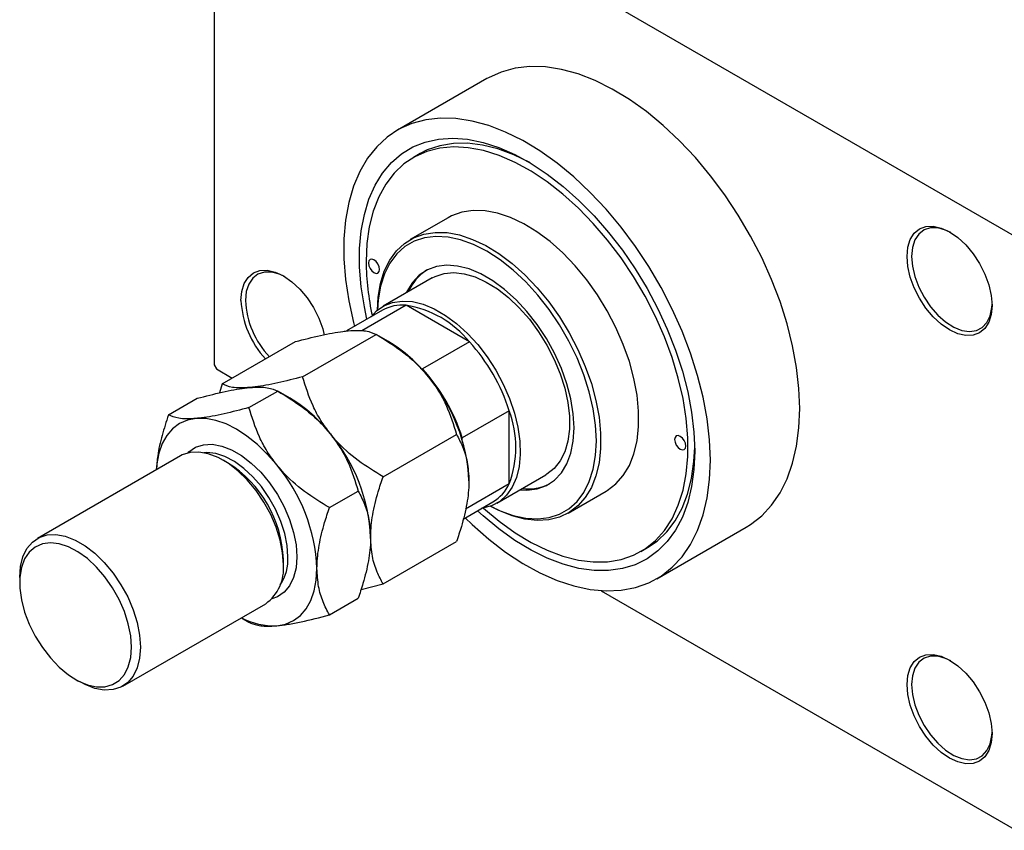
# Model space of a CAD drawing. Units: millimetres. Extents: x -188 to 461, y -130 to 295.
# Drawn here: x -188 to -33, y -130 to -2 of the extents above; entities that cross this region are included whole.
import ezdxf

# ---------------------------------------------------------------- set-up
doc = ezdxf.new("R2010")
doc.units = ezdxf.units.MM

msp = doc.modelspace()

# ---------------------------------------------------------------- linework, layer by layer
at = {"color": 7, "linetype": 'Continuous', "lineweight": 25}
for p, q in [((-157.68, 36.6), (-157.68, -56.49)), ((-157.33, 36.81), (-30.76, -36.24)), ((-114.54, -11.16), (-128.68, -19.33)), ((-125.12, -23.04), (-126.18, -23.66)), ((-120.68, -33.18), (-126.69, -36.65)), ((-123.2, -42.71), (-130.97, -47.2)), ((-131.08, -47.84), (-136.75, -51.11)), ((-127.34, -47.04), (-134.32, -51.07)), ((-117.32, -52.82), (-127.34, -47.04)), ((-156.42, -59.5), (-144.8, -52.79)), ((-143.69, -58.35), (-132.08, -51.65)), ((-130.1, -52.79), (-132.06, -51.66)), ((-117.32, -52.82), (-124.74, -57.11)), ((-157.68, -56.49), (-157.33, -57.1)), ((-157.33, -57.1), (-154.81, -58.56)), ((-125.1, -57.01), (-124.74, -57.11)), ((-156.42, -59.5), (-156.86, -60.9)), ((-152.18, -63.25), (-147.63, -60.63)), ((-145.66, -61.77), (-147.62, -60.63)), ((-164.91, -64.39), (-160.36, -61.77)), ((-111.02, -63.74), (-118.44, -68.02)), ((-111.02, -75.32), (-111.02, -63.74)), ((-130.97, -74.19), (-119.35, -67.48)), ((-118.44, -68.02), (-118.54, -68.38)), ((-163.02, -70.89), (-185.65, -83.95)), ((-155.56, -71.97), (-156.27, -71.56)), ((-112.98, -78.38), (-105.2, -73.89)), ((-111.02, -75.32), (-117.92, -79.3)), ((-139.45, -79.08), (-134.9, -76.46)), ((-101.7, -79.96), (-95.69, -76.49)), ((-118.3, -80.88), (-113.58, -78.15)), ((-87.69, -90.35), (-73.55, -82.18)), ((-130.97, -91.16), (-119.35, -84.46)), ((-90.19, -86.02), (-89.13, -85.4)), ((-146.72, -88.1), (-146.72, -87.28)), ((-188.44, -90.14), (-188.44, -90.95)), ((-134.45, -92.01), (-130.97, -91.16)), ((-139.45, -96.06), (-134.9, -93.43)), ((-96.48, -92.22), (-30.76, -130.16)), ((-172.15, -107.34), (-149.52, -94.28)), ((-153.38, -96.51), (-152.19, -97.19)), ((-179.61, -106.26), (-178.9, -106.67))]:
    msp.add_line(p, q, dxfattribs=at)
at = {"color": 7, "linetype": 'Continuous', "lineweight": 25, "flags": 128}
for points in [[(-65.05, -63.41), (-65.18, -60.2), (-65.56, -56.87), (-66.19, -53.45), (-67.07, -49.97), (-68.18, -46.47), (-69.52, -42.96), (-71.08, -39.49), (-72.84, -36.08), (-74.78, -32.77), (-76.89, -29.58), (-79.16, -26.53), (-81.55, -23.67), (-84.06, -21), (-86.65, -18.57), (-89.31, -16.37), (-92.01, -14.45), (-94.72, -12.81), (-97.44, -11.46), (-100.12, -10.43), (-102.74, -9.71), (-105.3, -9.32), (-107.75, -9.26), (-110.08, -9.52), (-112.27, -10.12), (-114.3, -11.03), (-114.54, -11.16)], [(-79.2, -71.57), (-79.32, -68.36), (-79.7, -65.03), (-80.34, -61.61), (-81.21, -58.14), (-82.32, -54.63), (-83.67, -51.13), (-85.22, -47.66), (-86.98, -44.25), (-88.92, -40.93), (-91.04, -37.74), (-93.3, -34.7), (-95.7, -31.83), (-98.2, -29.17), (-100.79, -26.73), (-103.45, -24.54), (-106.15, -22.61), (-108.87, -20.97), (-111.58, -19.63), (-114.26, -18.59), (-116.89, -17.88), (-119.44, -17.48), (-121.89, -17.42), (-124.22, -17.69), (-126.41, -18.28), (-128.45, -19.19), (-130.3, -20.42), (-131.96, -21.95), (-133.41, -23.77), (-134.64, -25.86), (-135.63, -28.2), (-136.39, -30.78), (-136.89, -33.57), (-137.15, -36.55), (-137.15, -39.69), (-136.89, -42.96), (-136.39, -46.34), (-135.63, -49.79), (-135.48, -50.38)], [(-133.52, -49.25), (-133.93, -47.31), (-134.43, -44.12), (-134.67, -41.03), (-134.67, -38.07), (-134.43, -35.27), (-133.93, -32.65), (-133.2, -30.23), (-132.23, -28.05), (-131.04, -26.12), (-129.64, -24.45), (-128.04, -23.07), (-126.25, -21.99), (-124.29, -21.21), (-122.18, -20.75), (-119.94, -20.6), (-117.59, -20.77), (-115.15, -21.27), (-112.65, -22.07), (-110.11, -23.18), (-107.55, -24.59), (-104.99, -26.28), (-102.47, -28.24), (-99.99, -30.44), (-97.6, -32.87), (-95.3, -35.51), (-93.12, -38.33), (-91.09, -41.3), (-89.21, -44.4), (-87.51, -47.59), (-86.01, -50.85), (-84.71, -54.15), (-83.63, -57.46), (-82.78, -60.74), (-82.16, -63.97), (-81.79, -67.11), (-81.67, -70.14), (-81.67, -70.14)], [(-107.64, -24.54), (-107.76, -24.47), (-110.29, -23.23), (-112.79, -22.29), (-115.23, -21.68), (-117.6, -21.38), (-119.85, -21.42), (-121.99, -21.78), (-123.97, -22.46), (-125.12, -23.04)], [(-115.17, -79.07), (-115.08, -79.16), (-112.61, -81.24), (-110.09, -83.05), (-107.55, -84.59), (-105.02, -85.83), (-102.52, -86.77), (-100.08, -87.38), (-97.72, -87.68), (-95.46, -87.64), (-93.33, -87.28), (-91.34, -86.6), (-89.53, -85.6), (-87.9, -84.3), (-86.47, -82.7), (-85.25, -80.83), (-84.27, -78.7), (-83.52, -76.33), (-83.02, -73.74), (-82.76, -70.97), (-82.76, -68.04), (-83.02, -64.98), (-83.52, -61.82), (-84.27, -58.59), (-85.25, -55.32), (-86.47, -52.04), (-87.9, -48.8), (-89.53, -45.61), (-91.34, -42.51), (-93.33, -39.54), (-95.46, -36.72), (-97.72, -34.08), (-100.08, -31.65), (-102.52, -29.44), (-105.02, -27.49), (-107.55, -25.81), (-110.09, -24.42), (-112.61, -23.33), (-115.08, -22.56), (-117.49, -22.1), (-119.8, -21.97), (-122, -22.17), (-124.06, -22.69), (-125.96, -23.53), (-127.69, -24.68), (-129.22, -26.14), (-130.54, -27.87), (-131.64, -29.88), (-132.51, -32.13), (-133.14, -34.61), (-133.52, -37.29), (-133.64, -40.14), (-133.64, -40.14)], [(-95.69, -76.49), (-95.5, -76.38), (-94.14, -75.33), (-92.97, -74), (-92.01, -72.4), (-91.28, -70.56), (-90.79, -68.49), (-90.54, -66.23), (-90.54, -63.81), (-90.79, -61.27), (-91.28, -58.63), (-92.01, -55.94), (-92.97, -53.24), (-94.14, -50.56), (-95.5, -47.93), (-97.05, -45.41), (-98.75, -43.02), (-100.58, -40.79), (-102.53, -38.76), (-104.55, -36.96), (-106.62, -35.41), (-108.71, -34.13), (-110.8, -33.14), (-112.85, -32.45), (-114.83, -32.08), (-116.72, -32.03), (-118.49, -32.3), (-120.12, -32.89), (-120.68, -33.18)], [(-131.87, -47.84), (-131.75, -45.76), (-131.38, -43.59), (-130.77, -41.63), (-129.92, -39.9), (-128.86, -38.44), (-127.59, -37.25), (-126.13, -36.35), (-124.5, -35.77), (-122.73, -35.5), (-120.84, -35.55), (-118.86, -35.92), (-116.81, -36.61), (-114.72, -37.59), (-112.63, -38.87), (-110.56, -40.43), (-108.54, -42.23), (-106.6, -44.26), (-104.76, -46.49), (-103.06, -48.88), (-101.51, -51.4), (-100.15, -54.03), (-98.98, -56.71), (-98.02, -59.41), (-97.29, -62.1), (-96.8, -64.73), (-96.55, -67.28), (-96.55, -69.7), (-96.8, -71.96), (-97.29, -74.02), (-98.02, -75.87), (-98.98, -77.47), (-100.15, -78.8), (-101.51, -79.85), (-103.06, -80.59), (-104.76, -81.01), (-106.6, -81.12), (-108.54, -80.91), (-110.56, -80.38), (-112.63, -79.55), (-113.98, -78.84)], [(-48.08, -39.31), (-47.95, -37.87), (-47.57, -36.64), (-46.95, -35.65), (-46.12, -34.96), (-45.1, -34.58), (-43.94, -34.54), (-42.68, -34.82), (-41.37, -35.43), (-40.06, -36.33), (-38.79, -37.5), (-37.63, -38.89), (-36.62, -40.44), (-35.78, -42.1), (-35.16, -43.8), (-34.78, -45.48), (-34.65, -47.06), (-34.78, -48.5), (-35.16, -49.74), (-35.78, -50.72), (-36.62, -51.41), (-37.63, -51.79), (-38.79, -51.84), (-40.06, -51.55), (-41.37, -50.94), (-42.68, -50.04), (-43.94, -48.87), (-45.1, -47.48), (-46.12, -45.93), (-46.95, -44.27), (-47.57, -42.57), (-47.95, -40.9), (-48.08, -39.31)], [(-41.18, -35.54), (-41.98, -35.16), (-43.22, -34.81), (-44.38, -34.8), (-45.4, -35.12), (-46.24, -35.77), (-46.86, -36.71), (-47.25, -37.91), (-47.38, -39.31)], [(-113.97, -78.84), (-112.46, -79.58), (-110.41, -80.33), (-108.41, -80.76), (-106.5, -80.87), (-104.71, -80.65), (-103.06, -80.11), (-101.58, -79.26), (-100.29, -78.1), (-99.21, -76.66), (-98.35, -74.95), (-97.73, -73), (-97.35, -70.85), (-97.23, -68.51), (-97.35, -66.02), (-97.73, -63.43), (-98.35, -60.76), (-99.21, -58.06), (-100.29, -55.37), (-101.58, -52.72), (-103.06, -50.16), (-104.71, -47.72), (-106.5, -45.44), (-108.41, -43.35), (-110.41, -41.47), (-112.46, -39.85), (-114.55, -38.5), (-116.64, -37.44), (-118.7, -36.69), (-120.69, -36.26), (-122.6, -36.15), (-124.39, -36.36), (-126.04, -36.9), (-127.52, -37.76), (-128.81, -38.91), (-129.89, -40.36), (-130.75, -42.06), (-131.37, -44.01), (-131.75, -46.17), (-131.87, -47.83)], [(-133.29, -40.35), (-133.22, -40.78), (-133.03, -41.22), (-132.74, -41.61), (-132.41, -41.88), (-132.07, -42), (-131.78, -41.94), (-131.59, -41.72), (-131.52, -41.37), (-131.59, -40.94), (-131.78, -40.5), (-132.07, -40.11), (-132.41, -39.84), (-132.74, -39.72), (-133.03, -39.78), (-133.22, -40), (-133.29, -40.35)], [(-47.38, -39.31), (-47.25, -40.86), (-46.86, -42.51), (-46.24, -44.17), (-45.4, -45.78), (-44.38, -47.28), (-43.22, -48.6), (-41.98, -49.69), (-40.69, -50.51), (-39.42, -51.02), (-38.21, -51.2), (-37.12, -51.04), (-36.18, -50.56), (-35.45, -49.76), (-34.94, -48.69), (-34.68, -47.38), (-34.65, -46.86)], [(-153.44, -46.28), (-153.31, -44.84), (-152.93, -43.61), (-152.31, -42.63), (-151.47, -41.93), (-150.46, -41.56), (-149.3, -41.51), (-148.04, -41.79), (-146.72, -42.4), (-145.41, -43.31), (-144.15, -44.48), (-142.99, -45.86), (-141.97, -47.42), (-141.14, -49.07), (-140.52, -50.77), (-140.26, -51.76)], [(-146.54, -42.51), (-147.33, -42.13), (-148.58, -41.79), (-149.74, -41.78), (-150.76, -42.1), (-151.59, -42.74), (-152.22, -43.68), (-152.6, -44.88), (-152.73, -46.28)], [(-109.3, -76.26), (-108.21, -76.31), (-106.6, -76.11), (-105.14, -75.58), (-103.86, -74.73), (-102.77, -73.58), (-101.9, -72.15), (-101.27, -70.47), (-100.89, -68.56), (-100.76, -66.47), (-100.89, -64.22), (-101.27, -61.87), (-101.9, -59.46), (-102.77, -57.03), (-103.86, -54.63), (-105.14, -52.3), (-106.6, -50.09), (-108.21, -48.03), (-109.93, -46.17), (-111.75, -44.54), (-113.61, -43.16), (-115.49, -42.08), (-117.36, -41.3), (-119.17, -40.84), (-120.89, -40.71), (-122.5, -40.91), (-123.96, -41.44), (-125.25, -42.29), (-126.33, -43.43), (-127.2, -44.86), (-127.3, -45.08)], [(-123.2, -42.71), (-122.71, -42.47), (-121.31, -42.01), (-119.78, -41.87), (-118.13, -42.05), (-116.41, -42.55), (-114.64, -43.36), (-112.87, -44.45), (-111.12, -45.82), (-109.43, -47.43), (-107.83, -49.25), (-106.36, -51.24), (-105.04, -53.38), (-103.9, -55.61), (-102.96, -57.89), (-102.24, -60.18), (-101.75, -62.43), (-101.5, -64.61), (-101.5, -66.66), (-101.75, -68.55), (-102.24, -70.23), (-102.96, -71.69), (-103.9, -72.89), (-105.04, -73.8), (-105.2, -73.89)], [(-132.83, -48.85), (-132.01, -47.95), (-130.82, -47.12), (-129.46, -46.58), (-127.95, -46.37), (-126.33, -46.47), (-124.62, -46.89), (-122.86, -47.62), (-121.09, -48.64), (-119.33, -49.94), (-117.62, -51.49), (-116, -53.26), (-114.49, -55.22), (-113.13, -57.32), (-111.95, -59.53), (-110.95, -61.81), (-110.17, -64.1), (-109.63, -66.36), (-109.32, -68.56), (-109.26, -70.65), (-109.44, -72.58), (-109.87, -74.32), (-110.54, -75.84), (-111.42, -77.1), (-112.52, -78.09), (-113.79, -78.78), (-115.23, -79.15), (-115.34, -79.17)], [(-73.55, -82.18), (-72.84, -81.74), (-71.08, -80.36), (-69.52, -78.69), (-68.18, -76.73), (-67.07, -74.51), (-66.19, -72.04), (-65.56, -69.36), (-65.18, -66.47), (-65.05, -63.41)], [(-160.51, -64.96), (-161.9, -65.23), (-163.15, -65.77), (-164.25, -66.59), (-165.17, -67.65), (-165.91, -68.95), (-166.44, -70.46), (-166.77, -72.16), (-166.85, -73.11)], [(-147.79, -72.3), (-149.28, -70.59), (-150.85, -69.06), (-152.49, -67.75), (-154.15, -66.66), (-155.81, -65.83), (-157.44, -65.26), (-159.02, -64.97), (-160.51, -64.96)], [(-84.85, -68.3), (-84.79, -68.73), (-84.59, -69.17), (-84.31, -69.56), (-83.97, -69.83), (-83.63, -69.95), (-83.34, -69.9), (-83.15, -69.67), (-83.08, -69.32), (-83.15, -68.89), (-83.34, -68.45), (-83.63, -68.07), (-83.97, -67.79), (-84.31, -67.67), (-84.59, -67.73), (-84.79, -67.95), (-84.85, -68.3)], [(-89.13, -85.4), (-87.63, -84.38), (-86.09, -82.92), (-84.77, -81.19), (-83.67, -79.18), (-82.8, -76.93), (-82.18, -74.45), (-81.8, -71.77), (-81.68, -69.52)], [(-146.72, -88.1), (-146.85, -86.21), (-147.24, -84.22), (-147.88, -82.18), (-148.74, -80.16), (-149.81, -78.21), (-151.05, -76.37), (-152.44, -74.7), (-153.93, -73.25), (-155.48, -72.05), (-157.06, -71.14), (-158.61, -70.55), (-160.11, -70.28), (-161.49, -70.34), (-162.74, -70.74), (-163.02, -70.89)], [(-117.98, -80.69), (-116.89, -81.75), (-114.26, -84.07), (-111.58, -86.13), (-108.87, -87.92), (-106.15, -89.41), (-103.45, -90.6), (-100.79, -91.48), (-98.2, -92.03), (-95.7, -92.26), (-93.3, -92.16), (-91.04, -91.73), (-88.92, -90.98), (-86.98, -89.9), (-85.22, -88.52), (-83.67, -86.85), (-82.32, -84.89), (-81.21, -82.67), (-80.34, -80.21), (-79.7, -77.52), (-79.32, -74.63), (-79.2, -71.57)], [(-81.67, -70.14), (-81.79, -73.02), (-82.16, -75.74), (-82.78, -78.26), (-83.63, -80.56), (-84.71, -82.62), (-86.01, -84.42), (-87.51, -85.94), (-89.21, -87.18), (-91.09, -88.11), (-93.12, -88.73), (-95.3, -89.04), (-97.6, -89.02), (-99.99, -88.69), (-102.47, -88.04), (-104.99, -87.08), (-107.55, -85.82), (-110.11, -84.27), (-112.65, -82.45), (-115.15, -80.36), (-116.03, -79.57)], [(-188.44, -90.14), (-188.31, -88.4), (-187.93, -86.86), (-187.29, -85.55), (-186.43, -84.53), (-185.36, -83.8), (-184.12, -83.4), (-182.73, -83.34), (-181.24, -83.61), (-179.69, -84.2), (-178.11, -85.11), (-176.55, -86.31), (-175.06, -87.76), (-173.68, -89.43), (-172.43, -91.27), (-171.36, -93.22), (-170.5, -95.24), (-169.87, -97.28), (-169.48, -99.27), (-169.35, -101.16)], [(-170.77, -101.16), (-170.89, -99.36), (-171.27, -97.46), (-171.89, -95.53), (-172.73, -93.61), (-173.77, -91.76), (-174.97, -90.04), (-176.31, -88.48), (-177.74, -87.15), (-179.23, -86.07), (-180.73, -85.28), (-182.19, -84.8), (-183.58, -84.64), (-184.86, -84.81), (-185.99, -85.31), (-186.93, -86.11), (-187.66, -87.2), (-188.16, -88.54), (-188.41, -90.11), (-188.41, -91.84), (-188.16, -93.69), (-187.66, -95.61), (-186.93, -97.54), (-185.99, -99.43), (-184.86, -101.23), (-183.58, -102.87), (-182.19, -104.32), (-180.73, -105.53), (-179.23, -106.47), (-177.74, -107.11), (-176.31, -107.43), (-174.97, -107.42), (-173.77, -107.09), (-172.73, -106.44), (-171.89, -105.49), (-171.27, -104.26), (-170.89, -102.81), (-170.77, -101.16)], [(-147.79, -97.77), (-146.4, -97.5), (-145.15, -96.95), (-144.05, -96.14), (-143.13, -95.07), (-142.39, -93.77), (-141.85, -92.26), (-141.53, -90.56), (-141.42, -88.71)], [(-169.35, -101.16), (-169.48, -102.89), (-169.87, -104.44), (-170.5, -105.74), (-171.36, -106.76), (-172.43, -107.49), (-173.68, -107.89), (-175.06, -107.95), (-176.55, -107.69), (-178.11, -107.09), (-178.9, -106.67)], [(-48.08, -107.09), (-47.95, -105.65), (-47.57, -104.42), (-46.95, -103.43), (-46.12, -102.74), (-45.1, -102.36), (-43.94, -102.32), (-42.68, -102.6), (-41.37, -103.21), (-40.06, -104.11), (-38.79, -105.28), (-37.63, -106.67), (-36.62, -108.22), (-35.78, -109.88), (-35.16, -111.58), (-34.78, -113.26), (-34.65, -114.84), (-34.78, -116.28), (-35.16, -117.52), (-35.78, -118.5), (-36.62, -119.19), (-37.63, -119.57), (-38.79, -119.62), (-40.06, -119.33), (-41.37, -118.73), (-42.68, -117.82), (-43.94, -116.65), (-45.1, -115.26), (-46.12, -113.71), (-46.95, -112.05), (-47.57, -110.35), (-47.95, -108.68), (-48.08, -107.09)], [(-41.18, -103.32), (-41.98, -102.94), (-43.22, -102.6), (-44.38, -102.58), (-45.4, -102.91), (-46.24, -103.55), (-46.86, -104.49), (-47.25, -105.69), (-47.38, -107.09)], [(-47.38, -107.09), (-47.25, -108.65), (-46.86, -110.29), (-46.24, -111.95), (-45.4, -113.56), (-44.38, -115.06), (-43.22, -116.38), (-41.98, -117.47), (-40.69, -118.29), (-39.42, -118.8), (-38.21, -118.98), (-37.12, -118.82), (-36.18, -118.34), (-35.45, -117.54), (-34.94, -116.47), (-34.68, -115.16), (-34.65, -114.64)]]:
    msp.add_lwpolyline(points, dxfattribs=at)
at = {"color": 8, "linetype": 'Continuous', "lineweight": 25, "flags": 128}
for points in [[(-161.87, -70.43), (-161.68, -70.24), (-160.61, -69.52), (-159.37, -69.12), (-157.98, -69.05), (-156.49, -69.32), (-154.94, -69.92), (-153.36, -70.83), (-151.81, -72.03), (-150.31, -73.48), (-148.93, -75.15), (-147.68, -76.98), (-146.62, -78.94), (-145.75, -80.96), (-145.12, -82.99), (-144.73, -84.98), (-144.6, -86.87)], [(-146.02, -86.87), (-146.14, -85.07), (-146.52, -83.18), (-147.14, -81.25), (-147.98, -79.33), (-149.02, -77.48), (-150.22, -75.75), (-151.56, -74.2), (-152.99, -72.87), (-154.48, -71.79), (-155.98, -71), (-157.44, -70.52), (-158.84, -70.36), (-159.31, -70.38)], [(-144.6, -86.87), (-144.73, -88.61), (-145.12, -90.15), (-145.75, -91.45), (-146.62, -92.48), (-147.68, -93.2), (-148.55, -93.52)]]:
    msp.add_lwpolyline(points, dxfattribs=at)
at = {"color": 7, "linetype": 'Continuous', "lineweight": 25}
for centre, radius, start, end in [((-92.42, -39.85), 41.22, 180.4115, 192.4858), ((-120, -47.85), 7.56, 123.0387, 156.8153), ((-138.78, -45.59), 14.68, 182.6941, 222.663), ((-138.81, -45.62), 13.94, 182.7244, 223.3222), ((-127.9, -53.54), 6.53, 85.1118, 119.1367), ((-129.87, -62.99), 16.15, 39.0104, 81.0072), ((-142.21, -72.85), 23.43, 37.9809, 58.8775), ((-139.14, -72.7), 29.52, 17.6737, 42.3263), ((-146.56, -76.98), 29.52, 17.6737, 42.3263), ((-144.98, -76.1), 27.63, 2.6376, 39.7722), ((-157.77, -81.83), 23.43, 37.9809, 58.8775), ((-126.11, -69.53), 16.16, 339.0126, 20.9874), ((-160.53, -85.08), 27.63, 2.6376, 39.7722), ((-165.69, -88.02), 18.98, 2.245, 57.7374), ((-169.02, -89.98), 27.63, 2.6376, 39.7722), ((-116.9, -72.58), 6.49, 300.7412, 335.0246), ((-108.02, -68.74), 7.38, 262.7497, 297.3611), ((-153.54, -88.74), 6.84, 305.9242, 5.3832), ((-148.28, -87.12), 10.66, 241.5681, 272.6644)]:
    msp.add_arc(centre, radius, start, end, dxfattribs=at)
at = {"color": 8, "linetype": 'Continuous', "lineweight": 25}
msp.add_arc((-153.36, -87.27), 7.35, 326.577, 3.1296, dxfattribs=at)
at = {"color": 7, "linetype": 'Continuous', "lineweight": 25}
for points, knots in [([(-144.8, -52.79), (-143.47, -52.45), (-140.77, -51.75), (-138.03, -51.24), (-136.75, -51.11), (-136.47, -51.08)], [0, 0, 0, 0, 0.432387, 0.879557, 1, 1, 1, 1]), ([(-136.47, -51.08), (-135.95, -51.05), (-134.89, -50.98), (-133.28, -51.12), (-132.56, -51.44), (-132.08, -51.65)], [0, 0, 0, 0, 0.249707, 0.504626, 1, 1, 1, 1]), ([(-132.08, -51.65), (-130.75, -52.47), (-128.04, -54.13), (-125.31, -56.56), (-124.02, -58.1), (-123.74, -58.43)], [0, 0, 0, 0, 0.432387, 0.879557, 1, 1, 1, 1]), ([(-143.69, -58.35), (-145.03, -58.7), (-147.73, -59.4), (-150.46, -59.9), (-151.75, -60.03), (-152.03, -60.06)], [0, 0, 0, 0, 0.432387, 0.879557, 1, 1, 1, 1]), ([(-139.3, -67.41), (-139.82, -66.7), (-140.88, -65.28), (-142.49, -62.25), (-143.21, -59.9), (-143.69, -58.35)], [0, 0, 0, 0, 0.249707, 0.504626, 1, 1, 1, 1]), ([(-123.74, -58.43), (-123.22, -59.13), (-122.16, -60.56), (-120.56, -63.59), (-119.83, -65.93), (-119.35, -67.48)], [0, 0, 0, 0, 0.249707, 0.504626, 1, 1, 1, 1]), ([(-160.36, -61.77), (-159.03, -61.43), (-156.32, -60.73), (-153.59, -60.22), (-152.3, -60.09), (-152.03, -60.06)], [0, 0, 0, 0, 0.432387, 0.879557, 1, 1, 1, 1]), ([(-152.03, -60.06), (-152.55, -60.09), (-153.61, -60.16), (-155.22, -60.03), (-155.94, -59.71), (-156.42, -59.5)], [0, 0, 0, 0, 0.249707, 0.504626, 1, 1, 1, 1]), ([(-152.03, -60.06), (-151.5, -60.03), (-150.44, -59.96), (-148.84, -60.1), (-148.11, -60.42), (-147.63, -60.63)], [0, 0, 0, 0, 0.249707, 0.504626, 1, 1, 1, 1]), ([(-147.63, -60.63), (-146.3, -61.45), (-143.59, -63.11), (-140.86, -65.54), (-139.57, -67.08), (-139.3, -67.41)], [0, 0, 0, 0, 0.432387, 0.879557, 1, 1, 1, 1]), ([(-152.18, -63.25), (-153.51, -63.6), (-156.22, -64.29), (-158.95, -64.8), (-160.24, -64.93), (-160.51, -64.96)], [0, 0, 0, 0, 0.432387, 0.879557, 1, 1, 1, 1]), ([(-147.79, -72.3), (-148.31, -71.6), (-149.37, -70.18), (-150.97, -67.15), (-151.7, -64.8), (-152.18, -63.25)], [0, 0, 0, 0, 0.249707, 0.504626, 1, 1, 1, 1]), ([(-164.91, -64.39), (-165.26, -65.48), (-165.97, -67.65), (-166.66, -70.6), (-166.76, -72.35), (-166.8, -73.08)], [0, 0, 0, 0, 0.365371, 0.733735, 1, 1, 1, 1]), ([(-160.51, -64.96), (-161.04, -64.99), (-162.1, -65.06), (-163.7, -64.93), (-164.43, -64.6), (-164.91, -64.39)], [0, 0, 0, 0, 0.249707, 0.504626, 1, 1, 1, 1]), ([(-139.3, -67.41), (-138.78, -68.11), (-137.72, -69.54), (-136.11, -72.57), (-135.38, -74.91), (-134.9, -76.46)], [0, 0, 0, 0, 0.249707, 0.504626, 1, 1, 1, 1]), ([(-130.97, -74.19), (-132.3, -73.37), (-135.01, -71.7), (-137.74, -69.28), (-139.03, -67.74), (-139.3, -67.41)], [0, 0, 0, 0, 0.432387, 0.879557, 1, 1, 1, 1]), ([(-119.35, -67.48), (-119.02, -68.1), (-118.33, -69.42), (-117.55, -71.81), (-117.44, -73.82), (-117.38, -74.83)], [0, 0, 0, 0, 0.300244, 0.644683, 1, 1, 1, 1]), ([(-139.45, -79.08), (-140.78, -78.27), (-143.49, -76.6), (-146.22, -74.18), (-147.51, -72.63), (-147.79, -72.3)], [0, 0, 0, 0, 0.432387, 0.879557, 1, 1, 1, 1]), ([(-132.94, -83.81), (-132.94, -83.73), (-132.93, -82.58), (-132.67, -80.19), (-131.9, -77), (-131.23, -74.98), (-130.97, -74.19)], [0, 0, 0, 0, 0.0286929, 0.3874986, 0.7600876, 1, 1, 1, 1]), ([(-117.38, -74.83), (-117.38, -74.92), (-117.39, -76.06), (-117.64, -78.46), (-118.41, -81.64), (-119.09, -83.66), (-119.35, -84.46)], [0, 0, 0, 0, 0.0286929, 0.3874986, 0.7600876, 1, 1, 1, 1]), ([(-134.9, -76.46), (-134.55, -77.13), (-133.84, -78.49), (-133.1, -80.91), (-132.99, -82.83), (-132.94, -83.81)], [0, 0, 0, 0, 0.328252, 0.659194, 1, 1, 1, 1]), ([(-141.42, -88.71), (-141.42, -88.58), (-141.41, -87.4), (-141.14, -85), (-140.38, -81.87), (-139.71, -79.87), (-139.45, -79.08)], [0, 0, 0, 0, 0.043789, 0.396125, 0.761344, 1, 1, 1, 1]), ([(-132.94, -83.81), (-132.94, -83.94), (-132.95, -85.12), (-133.22, -87.52), (-133.98, -90.65), (-134.64, -92.65), (-134.9, -93.43)], [0, 0, 0, 0, 0.043789, 0.396125, 0.761344, 1, 1, 1, 1]), ([(-130.97, -91.16), (-131.29, -90.55), (-131.99, -89.22), (-132.76, -86.83), (-132.88, -84.83), (-132.94, -83.81)], [0, 0, 0, 0, 0.300244, 0.644683, 1, 1, 1, 1]), ([(-139.45, -96.06), (-139.81, -95.38), (-140.52, -94.03), (-141.26, -91.61), (-141.37, -89.68), (-141.42, -88.71)], [0, 0, 0, 0, 0.328252, 0.659194, 1, 1, 1, 1]), ([(-147.79, -97.77), (-147.2, -97.7), (-146.03, -97.57), (-143.29, -97.04), (-140.98, -96.45), (-139.45, -96.06)], [0, 0, 0, 0, 0.249707, 0.504626, 1, 1, 1, 1]), ([(-152.18, -97.2), (-151.77, -97.39), (-150.93, -97.77), (-149.27, -97.88), (-148.04, -97.78), (-147.79, -97.77)], [0, 0, 0, 0, 0.432387, 0.879557, 1, 1, 1, 1])]:
    msp.add_open_spline(points, degree=3, knots=knots, dxfattribs=at)

doc.saveas('drawing.dxf')
